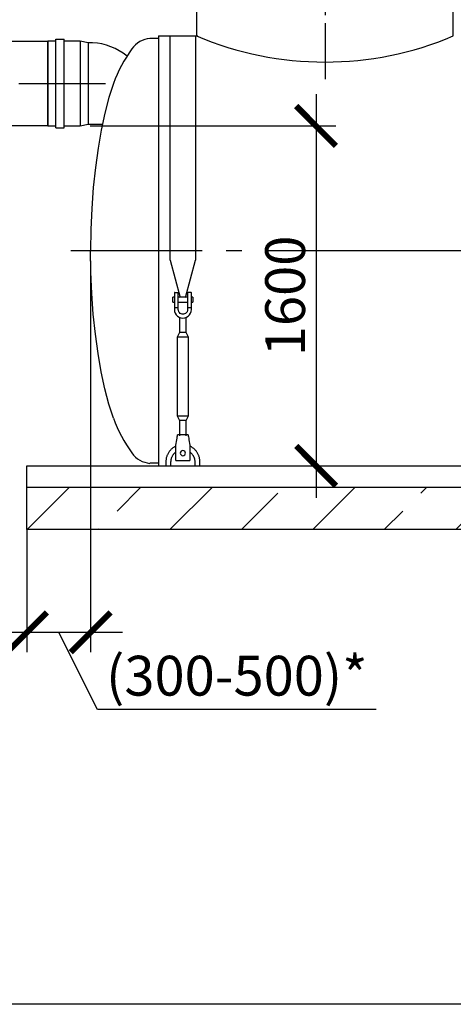
# Model space of a CAD drawing. Units: millimetres. Extents: x -57932 to 169274, y 81459 to 101306.
# Drawn here: x 140377 to 142421, y 83519 to 88154 of the extents above; entities that cross this region are included whole.
import ezdxf

# ---------------------------------------------------------------- set-up
doc = ezdxf.new("R2010")
doc.units = ezdxf.units.MM
doc.linetypes.add('ГОСТ 2.303 5', pattern=[24, 20, -1.5, 1, -1.5])
for name, color, linetype in [('A-GENM', 13, 'Continuous'), ('M-EQPM', 50, 'Continuous'), ('Слой1', 7, 'ГОСТ 2.303 5')]:
    doc.layers.add(name, color=color, linetype=linetype)
doc.layers.add('РАЗМЕРЫ', color=3, linetype='Continuous', lineweight=25)
doc.styles.add('ГОСТ 2.304', font='CS_Gost2304.shx')
doc.dimstyles.new('СПДС', dxfattribs={"dimscale": 100, "dimtxt": 2.5, "dimasz": 2.5, "dimexe": 1.25, "dimexo": 0.625, "dimtad": 1, "dimdec": 0, "dimtxsty": 'ГОСТ 2.304', "dimblk": 'ARCHTICK', "dimblk1": 'ARCHTICK', "dimblk2": 'ARCHTICK', "dimcen": 2.5, "dimdle": 2, "dimadec": 0, "dimazin": 2, "dimtfac": 0.75, "dimtdec": 4, "dimtmove": 1, "dimatfit": 3, "dimfxl": 1, "dimtfill": 1, "dimtolj": 1, "dimarcsym": 0})

# ---------------------------------------------------------------- blocks, each defined once
blk = doc.blocks.new('_ARCHTICK')
at = {"color": 0, "linetype": 'ByBlock', "const_width": 0.15}
blk.add_lwpolyline([(-0.5, -0.5), (0.5, 0.5)], dxfattribs=at)
blk = doc.blocks.new('*D503')
at = {"layer": 'Defpoints', "color": 0}
for p in [(140662, 87654), (141031.2, 86054), (141774.2, 86054)]:
    blk.add_point(p, dxfattribs=at)
at = {"layer": 'РАЗМЕРЫ', "color": 0, "lineweight": -2}
for p, q in [((141774.2, 87804), (141774.2, 85904)), ((140708.9, 87654), (141868, 87654)), ((141078.1, 86054), (141868, 86054))]:
    blk.add_line(p, q, dxfattribs=at)
at = {"layer": 'РАЗМЕРЫ', "color": 0, "lineweight": -2, "xscale": 187.5, "yscale": 187.5, "zscale": 187.5}
for p, rotation in [((141774.2, 87654), 90), ((141774.2, 86054), 270)]:
    blk.add_blockref('_ARCHTICK', p, dxfattribs=dict(at, rotation=rotation))
at = {"layer": 'РАЗМЕРЫ', "color": 0, "ltscale": 75, "insert": (141628.2, 86854), "char_height": 187.5, "attachment_point": 5, "rotation": 90, "style": 'ГОСТ 2.304', "bg_fill": 3, "box_fill_scale": 1.1, "bg_fill_color": 256, "bg_fill_true_color": 13158600, "bg_fill_transparency": 0}
blk.add_mtext('\\A1;1600', dxfattribs=at)
blk = doc.blocks.new('*D506')
at = {"layer": 'Defpoints', "color": 0}
for p in [(140711.2, 87066), (140411.2, 85800.8), (140411.2, 85270.2)]:
    blk.add_point(p, dxfattribs=at)
at = {"layer": 'РАЗМЕРЫ', "color": 0, "lineweight": -2}
for p, q in [((140711.2, 87019.1), (140711.2, 85176.5)), ((140411.2, 85754), (140411.2, 85176.5)), ((140861.2, 85270.2), (140261.2, 85270.2)), ((140744.1, 84907), (140561.2, 85270.2)), ((142056.8, 84907), (140744.1, 84907))]:
    blk.add_line(p, q, dxfattribs=at)
at = {"layer": 'РАЗМЕРЫ', "color": 0, "lineweight": -2, "xscale": 187.5, "yscale": 187.5, "zscale": 187.5, "rotation": 180}
blk.add_blockref('_ARCHTICK', (140411.2, 85270.2), dxfattribs=at)
at = {"layer": 'РАЗМЕРЫ', "color": 0, "lineweight": -2, "xscale": 187.5, "yscale": 187.5, "zscale": 187.5}
blk.add_blockref('_ARCHTICK', (140711.2, 85270.2), dxfattribs=at)
at = {"layer": 'РАЗМЕРЫ', "color": 0, "ltscale": 75, "insert": (141400.4, 85066.3), "char_height": 187.5, "attachment_point": 5, "style": 'ГОСТ 2.304', "bg_fill": 3, "box_fill_scale": 1.1, "bg_fill_color": 256, "bg_fill_true_color": 13158600, "bg_fill_transparency": 0}
blk.add_mtext('\\A1;(300-500)*', dxfattribs=at)

msp = doc.modelspace()

# ---------------------------------------------------------------- linework, layer by layer
at = {"layer": 'A-GENM'}
for p, q in [((141211.2, 88262), (141211.2, 88078)), ((142421.2, 88078), (142421.2, 88262)), ((141031.2, 88066), (140991.2, 88066)), ((140547.8, 88053.9), (140509.7, 88053.9)), ((140509.7, 87654), (140509.7, 88053.9)), ((140547.8, 87646), (140547.8, 88061.9)), ((140547.8, 88061.9), (140585.9, 88061.9)), ((140585.9, 87646), (140585.9, 88061.9)), ((140662, 88053.9), (140585.9, 88053.9)), ((140700.1, 88046), (140662, 88053.9)), ((140662, 88053.9), (140662, 87654)), ((140720.8, 88046), (140700.1, 88046)), ((140700.1, 88046), (140700.1, 87661.9)), ((140509.7, 87654), (140547.8, 87654)), ((140547.8, 87646), (140585.9, 87646)), ((140585.9, 87654), (140662, 87654)), ((140662, 87654), (140700.1, 87661.9)), ((140700.1, 87661.9), (140766.8, 87661.9)), ((141031.2, 86066), (140991.2, 86066))]:
    msp.add_line(p, q, dxfattribs=at)
at = {"layer": 'A-GENM', "ltscale": 75}
for p, q in [((141031.2, 88078), (141031.2, 86054)), ((141031.2, 88078), (141216.2, 88078)), ((141031.2, 86054), (149891.2, 86054))]:
    msp.add_line(p, q, dxfattribs=at)
msp.add_lwpolyline([(139471.8, 88054), (140509.7, 88054), (140509.7, 87654), (139471.8, 87654)], close=True, dxfattribs=at)
at = {"layer": 'A-GENM', "flags": 128}
for points in [[(140818.9, 87854), (140797.5, 87788), (140778.2, 87714.7), (140761, 87634.7), (140746.1, 87549.1), (140733.7, 87458.5), (140724, 87363.9), (140716.9, 87266.3), (140712.7, 87166.6), (140711.2, 87066)], [(140818.9, 86278), (140797.5, 86343.9), (140778.2, 86417.3), (140761, 86497.2), (140746.1, 86582.8), (140733.7, 86673.4), (140724, 86768), (140716.9, 86865.6), (140712.7, 86965.3), (140711.2, 87066)]]:
    msp.add_lwpolyline(points, dxfattribs=at)
at = {"layer": 'A-GENM', "ltscale": 75}
for centre, radius, start, end in [((141000.6, 87951), 115.3, 94.6739, 145.0386), ((141816.2, 89506), 1550.9, 247.0401, 292.9599), ((140704.5, 87764.4), 282.1, 50.7309, 86.6841), ((141481.7, 87604.3), 708.3, 144.3546, 159.3621), ((141481.7, 86527.6), 708.3, 200.6379, 215.6454), ((141000.6, 86180.9), 115.3, 214.9614, 265.3261)]:
    msp.add_arc(centre, radius, start, end, dxfattribs=at)
at = {"layer": 'M-EQPM'}
for p, q in [((140411.2, 85954), (140411.2, 86054)), ((140411.2, 85754), (140411.2, 85954))]:
    msp.add_line(p, q, dxfattribs=at)
at = {"layer": 'Слой1', "ltscale": 25}
for p, q in [((141815.9, 88738), (141816.5, 87874)), ((139173.6, 87854), (140781.8, 87854))]:
    msp.add_line(p, q, dxfattribs=at)

# ---------------------------------------------------------------- next in the draw order: dimensions: what is measured, and where the dimension line sits
at = {"layer": 'РАЗМЕРЫ'}
dim = msp.add_linear_dim(base=(141774.2, 86054), p1=(140662, 87654), p2=(141031.2, 86054), angle=90, dimstyle='СПДС', override={"dimscale": 75, "dimlfac": 1, "dimtxsty": 'ГОСТ 2.304', "dimblk1": 'ARCHTICK', "dimblk2": 'ARCHTICK', "dimsah": 1, "dimtolj": 1}, dxfattribs=at)
dim.commit()
dim.dimension.update_dxf_attribs({"geometry": '*D503', "text_midpoint": (141628.2, 86854)})

# ---------------------------------------------------------------- next in the draw order: hatches: boundary and pattern name
at = {"layer": 'A-GENM', "ltscale": 75}
h = msp.add_hatch(dxfattribs=at)
h.set_pattern_fill('ANSI33', color=256, scale=75, style=0)
h.set_pattern_definition([(45, (108085.9, 74307.22), (-336.7596, 336.7596), []), (45, (108422.64, 74307.22), (-336.7596, 336.7596), [238.125, -119.0625])])
h.paths.add_polyline_path([(140411.2, 85954), (150211.2, 85954), (150211.2, 85754), (140411.2, 85754)])

# ---------------------------------------------------------------- next in the draw order: dimensions: what is measured, and where the dimension line sits
at = {"layer": 'РАЗМЕРЫ'}
dim = msp.add_linear_dim(base=(140411.2, 85270.2), p1=(140711.2, 87066), p2=(140411.2, 85800.8), text='(300-500)*', dimstyle='СПДС', override={"dimscale": 75, "dimlfac": 1, "dimtxsty": 'ГОСТ 2.304', "dimblk1": 'ARCHTICK', "dimblk2": 'ARCHTICK', "dimsah": 1, "dimtolj": 1}, dxfattribs=at)
dim.commit()
dim.dimension.update_dxf_attribs({"geometry": '*D506', "text_midpoint": (140790.9, 84907), "dimtype": 160})

# ---------------------------------------------------------------- next in the draw order: linework, layer by layer
at = {"layer": 'A-GENM'}
for p, q in [((141086.2, 87022.6), (141086.2, 88078)), ((141206.2, 88078), (141206.2, 87022.6)), ((141086.2, 87022.6), (141133.5, 86846.3)), ((141159, 86846.3), (141206.2, 87022.6)), ((141106.2, 86868), (141106.2, 86798)), ((141108.2, 86870), (141124.2, 86870)), ((141124.2, 86798), (141124.2, 86870)), ((141184.2, 86870), (141168.2, 86870)), ((141168.2, 86870), (141168.2, 86798)), ((141186.2, 86798), (141186.2, 86868)), ((141106.2, 86848), (141099.2, 86848)), ((141099.2, 86836), (141099.2, 86848)), ((141099.2, 86824), (141099.2, 86836)), ((141099.2, 86824), (141106.2, 86824)), ((141168.2, 86848), (141124.2, 86848)), ((141124.2, 86824), (141168.2, 86824)), ((141193.2, 86848), (141186.2, 86848)), ((141186.2, 86824), (141193.2, 86824)), ((141193.2, 86848), (141193.2, 86836)), ((141193.2, 86836), (141193.2, 86824)), ((141124.2, 86798), (141106.2, 86798)), ((141106.2, 86798), (141106.2, 86790)), ((141124.2, 86790), (141124.2, 86798)), ((141186.2, 86798), (141168.2, 86798)), ((141168.2, 86798), (141168.2, 86790)), ((141186.2, 86790), (141186.2, 86798)), ((141130.2, 86753.4), (141130.2, 86682)), ((141162.2, 86682), (141162.2, 86753.4)), ((141130.2, 86682), (141119.2, 86660)), ((141162.2, 86682), (141130.2, 86682)), ((141173.2, 86660), (141162.2, 86682)), ((141119.2, 86660), (141119.2, 86290)), ((141173.2, 86660), (141119.2, 86660)), ((141173.2, 86290), (141173.2, 86660)), ((141119.2, 86290), (141130.2, 86268)), ((141119.2, 86290), (141173.2, 86290)), ((141130.2, 86268), (141130.2, 86196)), ((141162.2, 86268), (141130.2, 86268)), ((141162.2, 86268), (141173.2, 86290)), ((141162.2, 86196), (141162.2, 86268)), ((141171.2, 86200), (141121.2, 86200)), ((141113.2, 86152), (141114.6, 86160)), ((141113.2, 86082), (141113.2, 86152)), ((141177.9, 86160), (141179.2, 86152)), ((141179.2, 86152), (141179.2, 86082)), ((141066.2, 86074), (141066.2, 86054)), ((141090.2, 86054), (141090.2, 86074)), ((141113.2, 86080), (141113.2, 86082)), ((141113.2, 86080), (141179.2, 86080)), ((141113.2, 86080), (141179.2, 86080)), ((141113.2, 86080), (141179.2, 86080)), ((141179.2, 86082), (141179.2, 86080)), ((141202.2, 86074), (141202.2, 86054)), ((141226.2, 86054), (141226.2, 86074))]:
    msp.add_line(p, q, dxfattribs=at)
at = {"layer": 'A-GENM', "flags": 128}
for points in [[(141106.2, 86790), (141107.3, 86781.1), (141110.2, 86772.6), (141115, 86765), (141121.3, 86758.7), (141128.9, 86753.9), (141137.3, 86751), (141146.2, 86750)], [(141168.2, 86790), (141167.6, 86784.7), (141165.7, 86779.7), (141162.7, 86775.4), (141158.7, 86771.8), (141154, 86769.4), (141148.9, 86768.1), (141143.6, 86768.1), (141138.4, 86769.4), (141133.8, 86771.8), (141129.8, 86775.4), (141126.8, 86779.7), (141124.9, 86784.7), (141124.2, 86790)], [(141146.2, 86750), (141155.1, 86751), (141163.6, 86753.9), (141171.2, 86758.7), (141177.5, 86765), (141182.3, 86772.6), (141185.2, 86781.1), (141186.2, 86790)], [(141114.6, 86160), (141116.1, 86168.9), (141117.5, 86177.3), (141118.7, 86184.9), (141119.8, 86191.2), (141120.6, 86196), (141121.1, 86199), (141121.2, 86200)], [(141171.2, 86200), (141171.4, 86199), (141171.9, 86196), (141172.7, 86191.2), (141173.8, 86184.9), (141175, 86177.3), (141176.4, 86168.9), (141177.9, 86160)], [(141113, 86146.7), (141110.1, 86145.3), (141107.2, 86143.8), (141104.5, 86142.2), (141101.8, 86140.5), (141099.2, 86138.6), (141096.6, 86136.7), (141094.1, 86134.7), (141091.8, 86132.5), (141089.5, 86130.3), (141087.3, 86128), (141085.1, 86125.6), (141083.1, 86123.1), (141081.2, 86120.5), (141079.4, 86117.9), (141077.7, 86115.2), (141076.1, 86112.4), (141074.6, 86109.6), (141073.3, 86106.7), (141072, 86103.7), (141070.9, 86100.8), (141069.9, 86097.7), (141069, 86094.6), (141068.2, 86091.5), (141067.6, 86088.4), (141067, 86085.2), (141066.7, 86082.1), (141066.4, 86078.9), (141066.3, 86075.7), (141066.2, 86074)], [(141090.2, 86074), (141090.3, 86076.2), (141090.4, 86078.4), (141090.7, 86080.7), (141091, 86082.9), (141091.4, 86085.1), (141091.9, 86087.3), (141092.4, 86089.4), (141093.1, 86091.6), (141093.8, 86093.7), (141094.7, 86095.8), (141095.6, 86097.8), (141096.6, 86099.8), (141097.6, 86101.8), (141098.8, 86103.7), (141100, 86105.6), (141101.3, 86107.4), (141102.7, 86109.2), (141104.1, 86110.9), (141105.7, 86112.5), (141107.2, 86114.1), (141108.9, 86115.7), (141110.6, 86117.1), (141112.3, 86118.5)], [(141179.2, 86119.2), (141181, 86117.9), (141182.7, 86116.5), (141184.4, 86115), (141186, 86113.4), (141187.5, 86111.8), (141189, 86110.1), (141190.4, 86108.4), (141191.8, 86106.6), (141193, 86104.7), (141194.2, 86102.8), (141195.3, 86100.9), (141196.4, 86098.9), (141197.3, 86096.9), (141198.2, 86094.8), (141199, 86092.7), (141199.7, 86090.6), (141200.3, 86088.4), (141200.9, 86086.3), (141201.3, 86084.1), (141201.7, 86081.9), (141202, 86079.6), (141202.1, 86077.4), (141202.2, 86075.2), (141202.2, 86074)], [(141226.2, 86074), (141226.2, 86077.2), (141226, 86080.3), (141225.7, 86083.5), (141225.2, 86086.7), (141224.7, 86089.8), (141224, 86093), (141223.1, 86096.1), (141222.2, 86099.1), (141221.1, 86102.1), (141219.9, 86105.1), (141218.6, 86108), (141217.2, 86110.9), (141215.7, 86113.7), (141214, 86116.4), (141212.3, 86119.1), (141210.4, 86121.7), (141208.5, 86124.3), (141206.4, 86126.7), (141204.2, 86129.1), (141202, 86131.3), (141199.6, 86133.5), (141197.2, 86135.6), (141194.7, 86137.6), (141192.1, 86139.5), (141189.5, 86141.3), (141186.7, 86142.9), (141184, 86144.5), (141181.1, 86146)]]:
    msp.add_lwpolyline(points, dxfattribs=at)
at = {"layer": 'A-GENM'}
for centre, radius, start, end in [((141108.2, 86868), 2, 90, 180), ((141184.2, 86868), 2, 0, 90), ((141146.2, 86114), 12, 0, 180), ((141146.2, 86114), 12, 180, 0)]:
    msp.add_arc(centre, radius, start, end, dxfattribs=at)
at = {"layer": 'M-EQPM'}
for p, q in [((140411.2, 86054), (150511.2, 86054)), ((140411.2, 85954), (150511.2, 85954)), ((150511.2, 85754), (140411.2, 85754))]:
    msp.add_line(p, q, dxfattribs=at)
at = {"layer": 'РАЗМЕРЫ', "ltscale": 100}
msp.add_lwpolyline([(120572, 91159.1), (155683.5, 91159.1), (155683.5, 83519.5), (120572, 83519.5)], close=True, dxfattribs=at)
at = {"layer": 'Слой1', "ltscale": 75}
msp.add_line((150237.3, 87066), (140617.9, 87066), dxfattribs=at)

doc.saveas('drawing.dxf')
